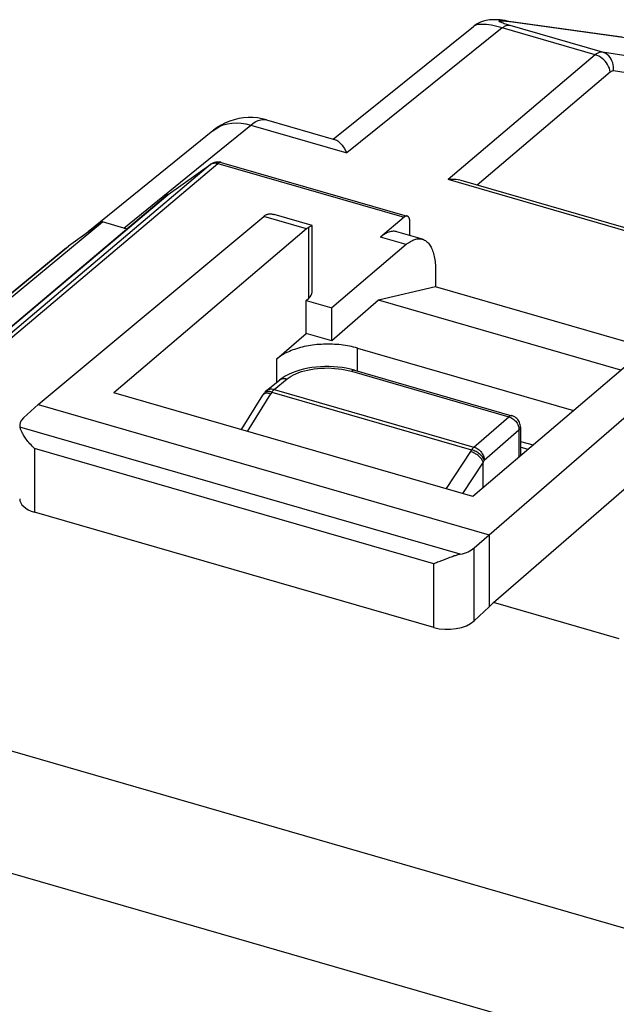
# Model space of a CAD drawing. Units: millimetres. Extents: x -27.6 to 27.6, y -30.2 to 30.2.
# Drawn here: x -17.6 to -7.6, y 12.2 to 28.8 of the extents above; entities that cross this region are included whole.
import ezdxf

# ---------------------------------------------------------------- set-up
doc = ezdxf.new("R2010")
doc.units = ezdxf.units.MM
doc.header["$LTSCALE"] = 16.335
doc.layers.get('0').update_dxf_attribs({"linetype": 'CONTINUOUS'})
for name, color, linetype in [('ASSI', 7, 'CONTINUOUS'), ('DRAFT', 7, 'CONTINUOUS'), ('RACCORDO', 7, 'CONTINUOUS')]:
    doc.layers.add(name, color=color, linetype=linetype)

msp = doc.modelspace()

# ---------------------------------------------------------------- linework, layer by layer
at = {"color": 7, "linetype": 'CONTINUOUS'}
for p, q in [((-9.413, 28.769), (-7.466, 28.499)), ((-12.343, 26.77), (-9.973, 28.672)), ((-13.467, 27.094), (-12.302, 26.758)), ((-14.375, 26.91), (-16.479, 25.201)), ((-3.433, 24.123), (-10.182, 26.072)), ((-16.239, 25.371), (-16.813, 24.963)), ((-16.874, 24.916), (-16.813, 24.963)), ((-10.613, 24.274), (-11.574, 24.047)), ((-7.039, 23.242), (-10.613, 24.274)), ((-11.574, 24.047), (-12.363, 23.364)), ((-7.481, 22.865), (-11.574, 24.047)), ((-13.296, 23.056), (-12.796, 23.489)), ((-12.363, 23.364), (-12.796, 23.489)), ((-12.052, 22.884), (-12.121, 22.899)), ((-11.981, 22.866), (-12.052, 22.884)), ((-11.981, 22.866), (-9.322, 22.098)), ((-13.467, 22.525), (-13.247, 22.701)), ((-13.204, 22.733), (-13.247, 22.701)), ((-13.509, 22.479), (-13.529, 22.448)), ((-13.524, 22.454), (-13.529, 22.448)), ((-13.889, 21.863), (-13.53, 22.447)), ((-13.529, 22.448), (-13.53, 22.447)), ((-9.177, 21.906), (-9.177, 21.422)), ((-9.81, 20.883), (-9.81, 21.314))]:
    msp.add_line(p, q, dxfattribs=at)
at = {"color": 253, "linetype": 'CONTINUOUS'}
for p, q in [((-9.487, 28.646), (-12.113, 26.538)), ((-7.914, 28.193), (-9.487, 28.646)), ((-9.351, 28.756), (-7.407, 28.487)), ((-7.914, 28.193), (-10.401, 26.085)), ((-5.104, 27.822), (-7.791, 28.238)), ((-7.66, 27.902), (-9.912, 25.994)), ((-4.952, 27.508), (-7.608, 27.92)), ((-14.355, 26.504), (-13.736, 27.007)), ((-13.736, 27.007), (-12.113, 26.538)), ((-15.878, 25.267), (-14.355, 26.504)), ((-3.473, 24.085), (-10.401, 26.085)), ((-19.935, 22.403), (-16.813, 24.963)), ((-12.035, 22.848), (-9.376, 22.081)), ((-13.34, 22.543), (-13.12, 22.72)), ((-13.247, 22.701), (-13.242, 22.705)), ((-13.789, 21.834), (-13.398, 22.468)), ((-13.503, 22.486), (-13.509, 22.479)), ((-13.467, 22.525), (-13.467, 22.525)), ((-13.375, 22.503), (-13.398, 22.468)), ((-13.379, 22.497), (-10.003, 21.522)), ((-13.34, 22.543), (-9.964, 21.569)), ((-9.968, 21.565), (-9.376, 22.081)), ((-9.791, 21.346), (-9.203, 21.858)), ((-9.203, 21.876), (-9.203, 21.858)), ((-9.203, 21.858), (-9.203, 21.4)), ((-10.021, 21.493), (-10.436, 20.866)), ((-10.003, 21.522), (-10.021, 21.493)), ((-9.81, 21.316), (-10.16, 20.787)), ((-9.791, 21.346), (-9.81, 21.314))]:
    msp.add_line(p, q, dxfattribs=at)
at = {"color": 7, "linetype": 'CONTINUOUS'}
for points in [[(-9.458, 28.774), (-9.48, 28.777), (-9.501, 28.779), (-9.521, 28.781), (-9.541, 28.783), (-9.56, 28.784), (-9.579, 28.785), (-9.598, 28.786), (-9.618, 28.786), (-9.637, 28.786), (-9.658, 28.786), (-9.679, 28.784), (-9.703, 28.782), (-9.728, 28.779), (-9.755, 28.774), (-9.785, 28.766), (-9.818, 28.757), (-9.851, 28.744), (-9.886, 28.728), (-9.922, 28.708), (-9.957, 28.684), (-9.974, 28.671)], [(-9.413, 28.769), (-9.436, 28.772), (-9.458, 28.774)], [(-13.467, 27.094), (-13.543, 27.113), (-13.621, 27.126), (-13.7, 27.132), (-13.779, 27.133), (-13.858, 27.127), (-13.936, 27.115), (-14.014, 27.096), (-14.09, 27.072), (-14.163, 27.042), (-14.233, 27.006), (-14.301, 26.964), (-14.364, 26.918), (-14.375, 26.91)], [(-12.304, 26.758), (-12.299, 26.757), (-12.283, 26.75), (-12.265, 26.739), (-12.248, 26.726), (-12.229, 26.709), (-12.211, 26.688), (-12.191, 26.665), (-12.172, 26.638), (-12.152, 26.608), (-12.133, 26.574), (-12.113, 26.538)], [(-10.181, 26.071), (-10.202, 26.077), (-10.232, 26.083), (-10.264, 26.087), (-10.297, 26.09), (-10.331, 26.09), (-10.366, 26.089), (-10.401, 26.085)], [(-11.93, 23.239), (-11.963, 23.248), (-11.996, 23.257), (-12.03, 23.265), (-12.064, 23.272), (-12.1, 23.278), (-12.135, 23.284), (-12.171, 23.289), (-12.207, 23.294), (-12.244, 23.298), (-12.281, 23.301), (-12.318, 23.303), (-12.355, 23.305), (-12.392, 23.306), (-12.43, 23.306), (-12.467, 23.306), (-12.505, 23.305), (-12.542, 23.303), (-12.579, 23.301), (-12.616, 23.298), (-12.652, 23.294), (-12.689, 23.289), (-12.725, 23.284), (-12.76, 23.278), (-12.795, 23.272), (-12.83, 23.265), (-12.864, 23.257), (-12.897, 23.248), (-12.93, 23.239), (-12.962, 23.23), (-12.993, 23.219), (-13.024, 23.209), (-13.053, 23.197), (-13.082, 23.185), (-13.11, 23.173), (-13.137, 23.16), (-13.163, 23.146), (-13.188, 23.132), (-13.212, 23.118), (-13.234, 23.103), (-13.256, 23.088), (-13.276, 23.072), (-13.296, 23.056)], [(-13.096, 22.796), (-13.152, 22.766), (-13.204, 22.733)], [(-12.121, 22.899), (-12.192, 22.911), (-12.264, 22.92), (-12.337, 22.926), (-12.41, 22.929), (-12.483, 22.929), (-12.556, 22.926), (-12.629, 22.92), (-12.701, 22.911), (-12.771, 22.9), (-12.841, 22.885), (-12.908, 22.867), (-12.974, 22.846), (-13.036, 22.823), (-13.096, 22.796)], [(-13.48, 22.476), (-13.491, 22.473), (-13.501, 22.47), (-13.51, 22.466), (-13.518, 22.46), (-13.524, 22.454)], [(-13.467, 22.525), (-13.474, 22.519), (-13.483, 22.511), (-13.491, 22.502), (-13.498, 22.493), (-13.505, 22.484), (-13.509, 22.479)], [(-13.398, 22.468), (-13.413, 22.472), (-13.428, 22.475), (-13.442, 22.476), (-13.455, 22.477), (-13.468, 22.477), (-13.48, 22.476)], [(-9.181, 21.942), (-9.186, 21.962), (-9.192, 21.982), (-9.201, 22.001), (-9.212, 22.019), (-9.225, 22.035), (-9.239, 22.051), (-9.255, 22.064), (-9.273, 22.077), (-9.291, 22.087), (-9.311, 22.095), (-9.322, 22.098)], [(-9.177, 21.906), (-9.178, 21.922), (-9.181, 21.942)], [(-9.81, 21.314), (-9.814, 21.325), (-9.819, 21.337), (-9.826, 21.349), (-9.833, 21.362), (-9.842, 21.373), (-9.852, 21.385), (-9.863, 21.397), (-9.875, 21.409), (-9.888, 21.42), (-9.901, 21.431), (-9.915, 21.441), (-9.93, 21.451), (-9.945, 21.46), (-9.96, 21.468), (-9.975, 21.476), (-9.991, 21.482), (-10.006, 21.488), (-10.021, 21.493)]]:
    msp.add_lwpolyline(points, dxfattribs=at)
at = {"color": 253, "linetype": 'CONTINUOUS'}
for points in [[(-9.486, 28.732), (-9.5, 28.737), (-9.512, 28.743), (-9.522, 28.747), (-9.529, 28.752), (-9.535, 28.756), (-9.537, 28.759), (-9.538, 28.762), (-9.535, 28.765), (-9.532, 28.767), (-9.526, 28.768), (-9.519, 28.769), (-9.511, 28.769), (-9.502, 28.769), (-9.492, 28.769)], [(-9.492, 28.769), (-9.482, 28.769), (-9.471, 28.768), (-9.459, 28.768), (-9.447, 28.767), (-9.435, 28.766), (-9.423, 28.764), (-9.411, 28.763), (-9.398, 28.762), (-9.386, 28.76)], [(-9.487, 28.646), (-9.533, 28.659), (-9.579, 28.671), (-9.624, 28.682), (-9.669, 28.691), (-9.711, 28.698), (-9.752, 28.703), (-9.791, 28.706), (-9.827, 28.707), (-9.86, 28.706), (-9.891, 28.703), (-9.918, 28.697), (-9.942, 28.689), (-9.961, 28.68), (-9.974, 28.671)], [(-9.487, 28.646), (-9.473, 28.657), (-9.459, 28.667), (-9.445, 28.675), (-9.431, 28.682), (-9.417, 28.687), (-9.404, 28.691), (-9.391, 28.693), (-9.378, 28.694), (-9.366, 28.693)], [(-7.791, 28.238), (-9.389, 28.7), (-9.411, 28.706), (-9.432, 28.713), (-9.451, 28.719), (-9.469, 28.726), (-9.486, 28.732)], [(-9.395, 28.766), (-9.384, 28.764), (-9.339, 28.754)], [(-9.386, 28.76), (-9.362, 28.757), (-9.351, 28.756)], [(-7.791, 28.238), (-7.81, 28.239), (-7.831, 28.237), (-7.851, 28.231), (-7.872, 28.221), (-7.893, 28.209), (-7.914, 28.193)], [(-7.66, 27.902), (-7.666, 27.934), (-7.676, 27.965), (-7.69, 27.996), (-7.706, 28.027), (-7.725, 28.056), (-7.747, 28.083), (-7.771, 28.108), (-7.797, 28.131), (-7.825, 28.151), (-7.854, 28.168), (-7.884, 28.182), (-7.914, 28.193)], [(-7.608, 27.92), (-7.606, 27.955), (-7.607, 27.99), (-7.612, 28.025), (-7.62, 28.058), (-7.632, 28.09), (-7.647, 28.12), (-7.665, 28.148), (-7.685, 28.173), (-7.709, 28.195), (-7.734, 28.213), (-7.762, 28.227), (-7.791, 28.238)], [(-7.608, 27.92), (-7.617, 27.92), (-7.626, 27.919), (-7.634, 27.917), (-7.643, 27.913), (-7.651, 27.908), (-7.66, 27.902)], [(-14.375, 26.91), (-14.327, 26.945), (-14.265, 26.98), (-14.198, 27.008), (-14.127, 27.028), (-14.053, 27.04), (-13.976, 27.043), (-13.898, 27.04), (-13.818, 27.028), (-13.736, 27.007)], [(-13.736, 27.007), (-13.693, 27.04), (-13.65, 27.066), (-13.608, 27.085), (-13.567, 27.097), (-13.528, 27.102), (-13.49, 27.099), (-13.467, 27.094)], [(-13.12, 22.72), (-13.088, 22.744), (-13.052, 22.766), (-13.013, 22.787), (-12.971, 22.807), (-12.925, 22.825), (-12.877, 22.842), (-12.827, 22.856), (-12.774, 22.869), (-12.719, 22.88), (-12.663, 22.889), (-12.606, 22.896), (-12.548, 22.901), (-12.489, 22.903), (-12.429, 22.904), (-12.37, 22.902), (-12.312, 22.898), (-12.253, 22.892), (-12.196, 22.884), (-12.141, 22.874), (-12.087, 22.862), (-12.035, 22.848)], [(-11.981, 22.866), (-11.985, 22.867), (-11.997, 22.867), (-12.009, 22.864), (-12.022, 22.858), (-12.035, 22.848)], [(-13.242, 22.705), (-13.225, 22.715), (-13.206, 22.722), (-13.186, 22.726), (-13.165, 22.727), (-13.143, 22.725), (-13.12, 22.72)], [(-13.379, 22.497), (-13.397, 22.502), (-13.414, 22.505), (-13.431, 22.507), (-13.446, 22.507), (-13.46, 22.506), (-13.473, 22.503), (-13.485, 22.499), (-13.495, 22.493), (-13.503, 22.486)], [(-13.467, 22.525), (-13.455, 22.533), (-13.441, 22.54), (-13.426, 22.546), (-13.41, 22.549), (-13.393, 22.551), (-13.376, 22.55), (-13.358, 22.548), (-13.34, 22.543)], [(-13.34, 22.543), (-13.345, 22.539), (-13.349, 22.535), (-13.353, 22.531), (-13.358, 22.526), (-13.362, 22.521), (-13.367, 22.515), (-13.371, 22.509), (-13.375, 22.503)], [(-9.322, 22.098), (-9.327, 22.099), (-9.336, 22.1), (-9.346, 22.098), (-9.356, 22.094), (-9.366, 22.088), (-9.376, 22.081)], [(-9.376, 22.081), (-9.357, 22.075), (-9.339, 22.067), (-9.322, 22.057)], [(-9.322, 22.057), (-9.305, 22.046), (-9.288, 22.033), (-9.273, 22.019), (-9.259, 22.004)], [(-9.259, 22.004), (-9.246, 21.987), (-9.235, 21.97), (-9.225, 21.952), (-9.217, 21.933), (-9.211, 21.914), (-9.206, 21.895), (-9.203, 21.876)], [(-9.203, 21.858), (-9.194, 21.867), (-9.187, 21.876), (-9.181, 21.886), (-9.178, 21.896), (-9.177, 21.906)], [(-10.003, 21.522), (-9.999, 21.529), (-9.995, 21.535), (-9.99, 21.54), (-9.986, 21.546), (-9.981, 21.551), (-9.977, 21.556), (-9.973, 21.561), (-9.968, 21.565)], [(-9.791, 21.346), (-9.795, 21.359), (-9.802, 21.373), (-9.81, 21.387), (-9.82, 21.402), (-9.832, 21.416), (-9.845, 21.43), (-9.86, 21.444), (-9.876, 21.457), (-9.893, 21.469), (-9.91, 21.481), (-9.928, 21.492), (-9.947, 21.501), (-9.966, 21.509), (-9.985, 21.517), (-10.003, 21.522)], [(-9.964, 21.569), (-9.945, 21.563), (-9.927, 21.555), (-9.91, 21.545), (-9.893, 21.534), (-9.877, 21.521), (-9.861, 21.507), (-9.847, 21.491), (-9.834, 21.475), (-9.823, 21.457), (-9.813, 21.439), (-9.805, 21.421), (-9.799, 21.402), (-9.794, 21.383), (-9.791, 21.364), (-9.791, 21.346)]]:
    msp.add_lwpolyline(points, dxfattribs=at)
at = {"layer": 'ASSI', "color": 7, "linetype": 'CONTINUOUS'}
for p, q in [((-17.325, 22.285), (-13.516, 25.462)), ((-12.699, 25.311), (-13.337, 25.495)), ((-12.794, 25.253), (-16.046, 22.486)), ((-10.835, 25.08), (-11.268, 25.205)), ((-11.108, 24.989), (-12.363, 23.921)), ((-10.613, 24.552), (-10.613, 24.274)), ((-6.731, 23.503), (-9.984, 20.736)), ((-9.704, 20.085), (-6.009, 23.294)), ((-11.93, 23.239), (-8.28, 22.186)), ((-9.177, 21.665), (-8.964, 21.604))]:
    msp.add_line(p, q, dxfattribs=at)
at = {"layer": 'ASSI', "color": 253, "linetype": 'CONTINUOUS'}
for p, q in [((-12.794, 25.253), (-13.516, 25.462)), ((-12.754, 24.082), (-12.754, 25.281)), ((-11.108, 24.989), (-11.541, 25.114))]:
    msp.add_line(p, q, dxfattribs=at)
at = {"layer": 'ASSI', "color": 7, "linetype": 'CONTINUOUS'}
for points in [[(-13.475, 25.491), (-13.467, 25.495), (-13.458, 25.498), (-13.449, 25.501), (-13.44, 25.503), (-13.43, 25.505), (-13.419, 25.506), (-13.408, 25.506), (-13.396, 25.506), (-13.384, 25.505), (-13.371, 25.503), (-13.358, 25.5), (-13.344, 25.497), (-13.338, 25.495)], [(-12.794, 25.253), (-12.787, 25.259), (-12.78, 25.264), (-12.774, 25.269), (-12.767, 25.273), (-12.761, 25.277), (-12.754, 25.281)], [(-12.74, 25.289), (-12.747, 25.285), (-12.754, 25.281)], [(-12.705, 25.308), (-12.709, 25.307), (-12.712, 25.305), (-12.717, 25.302), (-12.722, 25.299), (-12.74, 25.289)], [(-12.699, 25.311), (-12.699, 25.311), (-12.701, 25.31), (-12.703, 25.31), (-12.705, 25.308)], [(-12.698, 25.31), (-12.699, 25.31), (-12.699, 25.311)], [(-11.268, 25.205), (-11.276, 25.207), (-11.293, 25.21), (-11.311, 25.212), (-11.329, 25.212), (-11.347, 25.211), (-11.365, 25.208), (-11.384, 25.203), (-11.403, 25.197), (-11.423, 25.19), (-11.442, 25.181), (-11.462, 25.17), (-11.482, 25.158), (-11.501, 25.145), (-11.521, 25.13), (-11.541, 25.114)], [(-11.108, 24.989), (-11.09, 25.004), (-11.071, 25.018), (-11.053, 25.031), (-11.034, 25.042), (-11.016, 25.052), (-10.998, 25.061), (-10.98, 25.069), (-10.962, 25.075), (-10.944, 25.08), (-10.927, 25.084), (-10.91, 25.086), (-10.893, 25.087), (-10.877, 25.087), (-10.86, 25.085), (-10.844, 25.082), (-10.835, 25.08)], [(-10.835, 25.08), (-10.829, 25.078), (-10.814, 25.072), (-10.799, 25.065), (-10.785, 25.057), (-10.771, 25.047), (-10.758, 25.036), (-10.745, 25.024), (-10.733, 25.011), (-10.721, 24.996), (-10.709, 24.98), (-10.699, 24.963), (-10.689, 24.945), (-10.679, 24.925), (-10.67, 24.905), (-10.662, 24.883), (-10.654, 24.861), (-10.647, 24.837), (-10.641, 24.812), (-10.635, 24.787), (-10.63, 24.76), (-10.625, 24.733), (-10.621, 24.705), (-10.618, 24.675), (-10.616, 24.646), (-10.614, 24.615), (-10.613, 24.584), (-10.613, 24.552)], [(-9.05, 21.53), (-9.146, 21.554), (-9.177, 21.562)]]:
    msp.add_lwpolyline(points, dxfattribs=at)
msp.add_ellipse((-13.519, 25.027), major_axis=(0.141, 0.48), ratio=0.439547, start_param=0.416029, end_param=0.581653, dxfattribs=at)
at = {"layer": 'DRAFT', "color": 7, "linetype": 'CONTINUOUS'}
for p, q in [((-19.872, 22.385), (-16.239, 25.371)), ((-15.822, 25.251), (-16.239, 25.371)), ((-12.796, 23.489), (-12.796, 24.046)), ((-12.796, 24.046), (-12.363, 23.921)), ((-12.363, 23.364), (-12.363, 23.921)), ((-9.984, 20.736), (-16.046, 22.486)), ((-17.325, 22.285), (-9.704, 20.085)), ((-9.704, 20.085), (-9.704, 18.873)), ((-9.634, 18.941), (-9.704, 18.873)), ((-7.512, 18.329), (-9.634, 18.941))]:
    msp.add_line(p, q, dxfattribs=at)
at = {"layer": 'DRAFT', "color": 253, "linetype": 'CONTINUOUS'}
for p, q in [((-11.93, 22.851), (-11.93, 23.239)), ((-13.296, 22.662), (-13.296, 23.056))]:
    msp.add_line(p, q, dxfattribs=at)
at = {"layer": 'RACCORDO', "color": 253, "linetype": 'CONTINUOUS'}
for p, q in [((-19.299, 22.22), (-14.413, 26.344)), ((-19.222, 22.198), (-14.29, 26.359)), ((-14.407, 26.348), (-14.413, 26.344)), ((-14.399, 26.352), (-14.392, 26.355)), ((-14.29, 26.359), (-11.145, 25.451)), ((-19.388, 22.246), (-15.134, 25.831)), ((-15.128, 25.835), (-15.134, 25.831)), ((-15.134, 25.831), (-15.128, 25.835)), ((-10.197, 19.758), (-17.635, 21.906)), ((-17.388, 21.547), (-17.388, 20.468)), ((-10.641, 19.599), (-17.388, 21.547)), ((-9.96, 18.633), (-9.96, 19.864)), ((-10.641, 18.521), (-10.641, 19.599)), ((-26.436, 18.935), (11.235, 8.06)), ((-27.132, 17.072), (10.511, 6.205))]:
    msp.add_line(p, q, dxfattribs=at)
at = {"layer": 'RACCORDO', "color": 7, "linetype": 'CONTINUOUS'}
for p, q in [((-15.128, 25.835), (-14.407, 26.348)), ((-14.407, 26.348), (-14.398, 26.354)), ((-14.236, 26.377), (-11.09, 25.469)), ((-15.14, 25.826), (-19.389, 22.246)), ((-11.145, 25.451), (-11.541, 25.114)), ((-12.698, 24.184), (-12.698, 25.31)), ((-11.046, 25.14), (-11.046, 25.364)), ((-19.938, 22.404), (-16.874, 24.917)), ((-12.796, 24.046), (-12.754, 24.082)), ((-17.574, 22.062), (-17.325, 22.285)), ((-9.634, 18.941), (-5.968, 22.125)), ((-10.641, 18.521), (-17.388, 20.468)), ((-9.96, 19.864), (-9.704, 20.085)), ((-9.704, 18.873), (-9.96, 18.633))]:
    msp.add_line(p, q, dxfattribs=at)
at = {"layer": 'RACCORDO', "color": 253, "linetype": 'CONTINUOUS'}
for points in [[(-14.413, 26.344), (-14.406, 26.348), (-14.399, 26.352)], [(-14.392, 26.355), (-14.384, 26.358), (-14.377, 26.361), (-14.369, 26.363), (-14.36, 26.364), (-14.352, 26.365), (-14.344, 26.366), (-14.335, 26.366), (-14.326, 26.366), (-14.317, 26.365), (-14.308, 26.363), (-14.299, 26.361), (-14.29, 26.359)], [(-14.236, 26.377), (-14.24, 26.378), (-14.246, 26.379), (-14.251, 26.378), (-14.256, 26.378), (-14.262, 26.376), (-14.267, 26.374), (-14.273, 26.371), (-14.279, 26.368), (-14.284, 26.364), (-14.29, 26.359)], [(-15.141, 25.825), (-15.14, 25.826), (-15.134, 25.83)]]:
    msp.add_lwpolyline(points, dxfattribs=at)
at = {"layer": 'RACCORDO', "color": 7, "linetype": 'CONTINUOUS'}
for points in [[(-14.398, 26.354), (-14.389, 26.36), (-14.379, 26.365), (-14.369, 26.369), (-14.359, 26.373), (-14.349, 26.376), (-14.339, 26.379), (-14.328, 26.382), (-14.317, 26.383), (-14.306, 26.384), (-14.295, 26.385), (-14.284, 26.385), (-14.273, 26.384), (-14.262, 26.383), (-14.251, 26.381), (-14.24, 26.378), (-14.236, 26.377)], [(-15.128, 25.835), (-15.13, 25.834), (-15.131, 25.833), (-15.133, 25.832), (-15.134, 25.83), (-15.136, 25.829), (-15.137, 25.828), (-15.139, 25.827), (-15.14, 25.826)], [(-11.09, 25.469), (-11.091, 25.469), (-11.095, 25.47), (-11.1, 25.471), (-11.105, 25.471), (-11.109, 25.47), (-11.114, 25.469), (-11.119, 25.467), (-11.124, 25.465), (-11.129, 25.462), (-11.135, 25.459), (-11.14, 25.455), (-11.145, 25.451)], [(-11.046, 25.364), (-11.046, 25.373), (-11.046, 25.381), (-11.047, 25.389), (-11.048, 25.398), (-11.049, 25.405), (-11.051, 25.413), (-11.052, 25.42), (-11.054, 25.426), (-11.057, 25.433), (-11.059, 25.438), (-11.062, 25.444), (-11.065, 25.449), (-11.068, 25.453), (-11.071, 25.457), (-11.075, 25.461), (-11.079, 25.464), (-11.083, 25.466), (-11.087, 25.468), (-11.09, 25.469)], [(-17.388, 21.547), (-17.409, 21.566), (-17.428, 21.585), (-17.447, 21.605), (-17.465, 21.624), (-17.482, 21.644), (-17.498, 21.664), (-17.513, 21.682), (-17.527, 21.701), (-17.539, 21.719), (-17.551, 21.736), (-17.562, 21.753), (-17.572, 21.769), (-17.582, 21.785), (-17.59, 21.799), (-17.597, 21.813), (-17.604, 21.827), (-17.61, 21.839), (-17.615, 21.851), (-17.62, 21.862), (-17.624, 21.872), (-17.627, 21.882), (-17.63, 21.891), (-17.633, 21.899), (-17.635, 21.906)], [(-10.513, 19.647), (-10.556, 19.63), (-10.578, 19.622), (-10.599, 19.614), (-10.62, 19.606), (-10.641, 19.599)], [(-10.197, 19.758), (-10.209, 19.756), (-10.223, 19.752), (-10.237, 19.748), (-10.251, 19.744), (-10.267, 19.739), (-10.282, 19.734), (-10.299, 19.729), (-10.316, 19.723), (-10.333, 19.717), (-10.351, 19.71), (-10.37, 19.703), (-10.389, 19.696), (-10.409, 19.688), (-10.513, 19.647)]]:
    msp.add_lwpolyline(points, dxfattribs=at)
for centre, major_axis, ratio, start_param, end_param in [((-13.115, 24.186), (0.417, -0.002), 0.493446, -0.521134, 0.00245), ((-17.138, 21.939), (0.5, 0.003), 0.506535, 8.907331, 9.546476), ((-17.138, 20.708), (0.5, 0.016), 0.538915, 3.124367, 4.171551), ((-10.391, 19.991), (0.5, 0.003), 0.506535, -1.174045, -0.5349), ((-10.391, 18.76), (0.5, 0.016), 0.538915, -2.111634, -0.549564)]:
    msp.add_ellipse(centre, major_axis=major_axis, ratio=ratio, start_param=start_param, end_param=end_param, dxfattribs=at)

doc.saveas('drawing.dxf')
